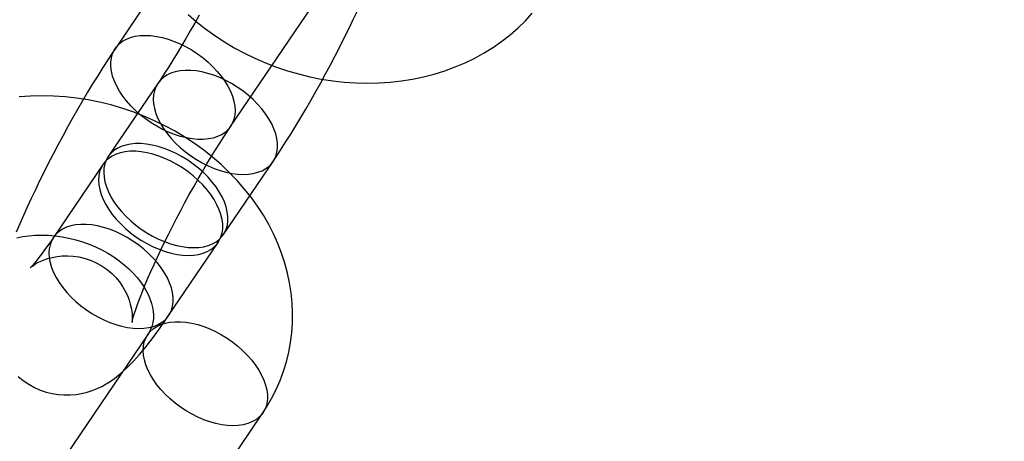
# Model space of a CAD drawing. Units: millimetres. Extents: x -1480 to 59761, y -20 to 42220.
# Drawn here: x 8681 to 8724, y 15372 to 15390 of the extents above; entities that cross this region are included whole.
import ezdxf

# ---------------------------------------------------------------- set-up
doc = ezdxf.new("R2010")
doc.units = ezdxf.units.MM
doc.layers.add('OBRYS', color=7, linetype='Continuous')

msp = doc.modelspace()

# ---------------------------------------------------------------- linework, layer by layer
at = {"color": 7, "linetype": 'Continuous'}
msp.add_circle((8706.0924, 15414.6709), 200, dxfattribs=at)
msp.add_circle((8706.0924, 15414.6709), 200, dxfattribs=at)
at = {"layer": 'OBRYS', "linetype": 'Continuous'}
for p, q in [((8690.0945, 15395.8688), (8685.5942, 15389.2295)), ((8690.5607, 15385.863), (8695.0611, 15392.5023)), ((8687.4256, 15387.7218), (8685.2879, 15384.5682)), ((8685.0629, 15384.2362), (8682.9252, 15381.0826)), ((8690.2544, 15381.2017), (8692.3921, 15384.3553)), ((8687.8917, 15377.7161), (8690.0294, 15380.8697)), ((8686.9902, 15376.8924), (8682.4898, 15370.2531)), ((8687.4563, 15366.8866), (8691.9567, 15373.5259))]:
    msp.add_line(p, q, dxfattribs=at)
at = {"layer": 'OBRYS', "linetype": 'Continuous', "flags": 128}
for points in [[(8688.7316, 15390.6961), (8689.0997, 15390.377), (8689.4839, 15390.073), (8689.8832, 15389.7849), (8690.2966, 15389.5133), (8690.7231, 15389.259), (8691.1616, 15389.0225), (8691.611, 15388.8045), (8692.0701, 15388.6053), (8692.5379, 15388.4255), (8693.0133, 15388.2656), (8693.495, 15388.126), (8693.9821, 15388.0069), (8694.4732, 15387.9088), (8694.9674, 15387.8319), (8695.4632, 15387.7765), (8695.9597, 15387.7428), (8696.4555, 15387.731), (8696.9494, 15387.7411), (8697.4402, 15387.7734), (8697.9265, 15387.8278), (8698.4071, 15387.9042), (8698.8808, 15388.0025), (8699.3461, 15388.1227), (8699.8019, 15388.2643), (8700.2468, 15388.4271), (8700.6795, 15388.6107), (8701.0988, 15388.8145), (8701.5036, 15389.0379), (8701.8927, 15389.2803), (8702.2651, 15389.541), (8702.6198, 15389.819), (8702.956, 15390.1137), (8703.2727, 15390.424), (8703.5693, 15390.7492)], [(8692.3921, 15384.3553), (8692.5017, 15384.5181), (8692.7188, 15384.8471), (8692.9364, 15385.1852), (8693.1542, 15385.5316), (8693.3722, 15385.8858), (8693.5899, 15386.2472), (8693.807, 15386.6151), (8694.0232, 15386.9885), (8694.2379, 15387.3667), (8694.4506, 15387.7487), (8694.6609, 15388.1335), (8694.8681, 15388.5202), (8695.0718, 15388.9076), (8695.2714, 15389.2949), (8695.4664, 15389.681), (8695.6563, 15390.0649), (8695.8405, 15390.4457), (8696.0187, 15390.8227)], [(8689.2034, 15390.6586), (8689.0145, 15390.3191), (8688.8247, 15389.9845), (8688.6349, 15389.6563), (8688.446, 15389.3361), (8688.259, 15389.0253), (8688.0748, 15388.7254), (8687.8944, 15388.4379), (8687.7189, 15388.1643), (8687.5492, 15387.906), (8687.4256, 15387.7218)], [(8688.6493, 15389.292), (8688.8993, 15389.1479), (8689.1415, 15388.9888), (8689.3739, 15388.8163), (8689.5941, 15388.6318), (8689.8001, 15388.4373), (8689.9901, 15388.2344), (8690.1622, 15388.0251), (8690.3149, 15387.8114), (8690.4466, 15387.5951), (8690.5563, 15387.3784), (8690.6428, 15387.1633), (8690.7053, 15386.9518), (8690.7433, 15386.7458), (8690.7565, 15386.5472), (8690.7446, 15386.358), (8690.7078, 15386.1799), (8690.6464, 15386.0146), (8690.5611, 15385.8635), (8690.4525, 15385.7282), (8690.3218, 15385.6098), (8690.1702, 15385.5095), (8689.999, 15385.4283), (8689.8098, 15385.3668), (8689.6045, 15385.3256), (8689.3849, 15385.3052), (8689.1531, 15385.3057), (8688.9113, 15385.3272), (8688.6617, 15385.3693), (8688.4066, 15385.4318), (8688.1485, 15385.514), (8687.8897, 15385.6152), (8687.6326, 15385.7344), (8687.3797, 15385.8706), (8687.1333, 15386.0224), (8686.8958, 15386.1884), (8686.6692, 15386.3671), (8686.4558, 15386.5568), (8686.2576, 15386.7557), (8686.0763, 15386.962), (8685.9138, 15387.1738), (8685.7714, 15387.3891), (8685.6506, 15387.6058), (8685.5524, 15387.822), (8685.4778, 15388.0355), (8685.4274, 15388.2446), (8685.4018, 15388.4471), (8685.4012, 15388.6412), (8685.4256, 15388.825), (8685.4747, 15388.997), (8685.5482, 15389.1553), (8685.6452, 15389.2987), (8685.765, 15389.4257), (8685.9063, 15389.5351), (8686.068, 15389.626), (8686.2483, 15389.6975), (8686.4458, 15389.7489), (8686.6585, 15389.7797), (8686.8844, 15389.7896), (8687.1215, 15389.7786), (8687.3675, 15389.7468), (8687.6202, 15389.6944), (8687.8771, 15389.622), (8688.1358, 15389.5302), (8688.3941, 15389.4199), (8688.6493, 15389.292)], [(8685.5942, 15389.2295), (8685.4846, 15389.0667), (8685.2675, 15388.7377), (8685.0499, 15388.3996), (8684.832, 15388.0532), (8684.6141, 15387.699), (8684.3964, 15387.3376), (8684.1792, 15386.9698), (8683.9631, 15386.5963), (8683.7484, 15386.2181), (8683.5356, 15385.8361), (8683.3254, 15385.4513), (8683.1181, 15385.0647), (8682.9144, 15384.6772), (8682.7148, 15384.2899), (8682.5198, 15383.9039), (8682.33, 15383.52), (8682.1457, 15383.1391), (8681.9676, 15382.7622), (8681.7959, 15382.3899), (8681.6312, 15382.023), (8681.4737, 15381.662), (8681.3238, 15381.3073)], [(8689.3369, 15384.2928), (8689.5922, 15384.165), (8689.8504, 15384.0546), (8690.1092, 15383.9628), (8690.3661, 15383.8904), (8690.6187, 15383.838), (8690.8647, 15383.8062), (8691.1018, 15383.7952), (8691.3278, 15383.8052), (8691.5405, 15383.836), (8691.7379, 15383.8873), (8691.9183, 15383.9588), (8692.0799, 15384.0497), (8692.2213, 15384.1591), (8692.341, 15384.2861), (8692.4381, 15384.4295), (8692.5115, 15384.5879), (8692.5607, 15384.7598), (8692.585, 15384.9437), (8692.5844, 15385.1378), (8692.5588, 15385.3403), (8692.5085, 15385.5493), (8692.4339, 15385.7629), (8692.3357, 15385.979), (8692.2149, 15386.1958), (8692.0725, 15386.411), (8691.9099, 15386.6228), (8691.7287, 15386.8291), (8691.5304, 15387.0281), (8691.317, 15387.2178), (8691.0905, 15387.3964), (8690.8529, 15387.5625), (8690.6065, 15387.7142), (8690.3536, 15387.8504), (8690.0966, 15387.9696), (8689.8378, 15388.0708), (8689.5796, 15388.153), (8689.3246, 15388.2155), (8689.075, 15388.2577), (8688.8331, 15388.2791), (8688.6013, 15388.2796), (8688.3818, 15388.2592), (8688.1765, 15388.2181), (8687.9873, 15388.1566), (8687.8161, 15388.0753), (8687.6644, 15387.975), (8687.5337, 15387.8567), (8687.4252, 15387.7213), (8687.3399, 15387.5703), (8687.2785, 15387.4049), (8687.2417, 15387.2268), (8687.2298, 15387.0376), (8687.2429, 15386.8391), (8687.2809, 15386.6331), (8687.3435, 15386.4215), (8687.43, 15386.2064), (8687.5396, 15385.9897), (8687.6714, 15385.7735), (8687.824, 15385.5597), (8687.9961, 15385.3504), (8688.1861, 15385.1475), (8688.3922, 15384.953), (8688.6124, 15384.7686), (8688.8447, 15384.596), (8689.087, 15384.4369), (8689.3369, 15384.2928)], [(8691.9567, 15373.5259), (8692.1146, 15373.7688), (8692.3314, 15374.14), (8692.5259, 15374.5217), (8692.6974, 15374.9128), (8692.8457, 15375.3121), (8692.9705, 15375.7188), (8693.0717, 15376.1318), (8693.149, 15376.5502), (8693.2023, 15376.9729), (8693.2316, 15377.399), (8693.2368, 15377.8276), (8693.2178, 15378.2578), (8693.1746, 15378.6885), (8693.1074, 15379.1189), (8693.0161, 15379.5479), (8692.9009, 15379.9746), (8692.762, 15380.3979), (8692.5997, 15380.8169), (8692.4142, 15381.2304), (8692.2059, 15381.6376), (8691.9752, 15382.0372), (8691.7228, 15382.4283), (8691.4491, 15382.8098), (8691.155, 15383.1808), (8690.8411, 15383.5402), (8690.5082, 15383.887), (8690.1573, 15384.2204), (8689.7893, 15384.5395), (8689.4051, 15384.8435), (8689.0057, 15385.1316), (8688.5923, 15385.4032), (8688.1658, 15385.6575), (8687.7273, 15385.894), (8687.278, 15386.1121), (8686.8189, 15386.3112), (8686.351, 15386.491), (8685.8757, 15386.6509), (8685.3939, 15386.7906), (8684.9069, 15386.9096), (8684.4157, 15387.0078), (8683.9216, 15387.0846), (8683.4257, 15387.14), (8682.9293, 15387.1738), (8682.4335, 15387.1856), (8681.9396, 15387.1754), (8681.4488, 15387.1432)], [(8682.9252, 15381.0826), (8682.839, 15380.9563), (8682.6874, 15380.7389), (8682.5454, 15380.5409), (8682.4144, 15380.3641), (8682.2959, 15380.2094), (8682.1913, 15380.078), (8682.1021, 15379.9705), (8682.0297, 15379.8871), (8681.9805, 15379.833), (8681.9467, 15379.7977), (8681.9286, 15379.7797), (8681.9261, 15379.7774), (8681.9395, 15379.789), (8681.9687, 15379.8127), (8682.0142, 15379.8469), (8682.0768, 15379.8901), (8682.1575, 15379.9406), (8682.2572, 15379.9963), (8682.3776, 15380.0553), (8682.5199, 15380.115), (8682.685, 15380.1721), (8682.8722, 15380.2224), (8683.0791, 15380.2618), (8683.3017, 15380.2862), (8683.5354, 15380.2925), (8683.7756, 15380.2787), (8684.0184, 15380.2438), (8684.2868, 15380.1798), (8684.5464, 15380.0907), (8684.7932, 15379.9789), (8685.0247, 15379.8466), (8685.2393, 15379.6962), (8685.4356, 15379.5303), (8685.6124, 15379.3515), (8685.7689, 15379.163), (8685.9046, 15378.9679), (8686.019, 15378.7701), (8686.1123, 15378.574), (8686.1853, 15378.3843), (8686.2395, 15378.2058), (8686.2772, 15378.0426), (8686.3013, 15377.8973), (8686.3149, 15377.7711), (8686.3208, 15377.6641), (8686.3215, 15377.5762), (8686.3191, 15377.5072), (8686.3153, 15377.4573), (8686.3119, 15377.4267), (8686.3104, 15377.4159), (8686.3122, 15377.4258), (8686.3188, 15377.4574), (8686.3317, 15377.5118), (8686.3521, 15377.5899), (8686.3814, 15377.6924), (8686.4204, 15377.8193), (8686.4699, 15377.9705), (8686.5306, 15378.1452), (8686.6025, 15378.3424), (8686.6857, 15378.5607), (8686.7801, 15378.7987), (8686.8853, 15379.0548), (8687.0009, 15379.3272), (8687.1265, 15379.6143), (8687.2615, 15379.9145), (8687.4051, 15380.2259), (8687.5569, 15380.5469), (8687.716, 15380.8759), (8687.8817, 15381.2113), (8688.0534, 15381.5513), (8688.2301, 15381.8944), (8688.4111, 15382.239), (8688.5957, 15382.5835), (8688.7828, 15382.9263), (8688.9718, 15383.2657), (8689.1616, 15383.6003), (8689.3514, 15383.9285), (8689.5403, 15384.2488), (8689.7273, 15384.5596), (8689.9115, 15384.8595), (8690.0919, 15385.1469), (8690.2674, 15385.4205), (8690.4371, 15385.6788), (8690.5607, 15385.863)], [(8686.9742, 15380.8072), (8687.2295, 15380.6794), (8687.4877, 15380.569), (8687.7465, 15380.4772), (8688.0034, 15380.4048), (8688.256, 15380.3524), (8688.5021, 15380.3206), (8688.7391, 15380.3096), (8688.9651, 15380.3195), (8689.1778, 15380.3503), (8689.3752, 15380.4017), (8689.5556, 15380.4732), (8689.7172, 15380.5641), (8689.8586, 15380.6735), (8689.9783, 15380.8005), (8690.0754, 15380.9439), (8690.1488, 15381.1023), (8690.198, 15381.2742), (8690.2223, 15381.4581), (8690.2217, 15381.6522), (8690.1961, 15381.8547), (8690.1458, 15382.0637), (8690.0712, 15382.2773), (8689.973, 15382.4934), (8689.8522, 15382.7101), (8689.7098, 15382.9254), (8689.5472, 15383.1372), (8689.366, 15383.3435), (8689.1677, 15383.5424), (8688.9543, 15383.7321), (8688.7278, 15383.9108), (8688.4902, 15384.0768), (8688.2438, 15384.2286), (8687.9909, 15384.3648), (8687.7339, 15384.484), (8687.4751, 15384.5852), (8687.2169, 15384.6674), (8686.9619, 15384.7299), (8686.7123, 15384.772), (8686.4704, 15384.7935), (8686.2387, 15384.794), (8686.0191, 15384.7736), (8685.8138, 15384.7324), (8685.6246, 15384.6709), (8685.4534, 15384.5897), (8685.3018, 15384.4894), (8685.1711, 15384.371), (8685.0625, 15384.2357), (8684.9772, 15384.0847), (8684.9158, 15383.9193), (8684.879, 15383.7412), (8684.8671, 15383.552), (8684.8802, 15383.3535), (8684.9182, 15383.1475), (8684.9808, 15382.9359), (8685.0673, 15382.7208), (8685.1769, 15382.5041), (8685.3087, 15382.2878), (8685.4613, 15382.0741), (8685.6335, 15381.8648), (8685.8234, 15381.6619), (8686.0295, 15381.4674), (8686.2497, 15381.283), (8686.482, 15381.1104), (8686.7243, 15380.9513), (8686.9742, 15380.8072)], [(8687.1992, 15381.1392), (8687.4545, 15381.0113), (8687.7127, 15380.901), (8687.9715, 15380.8092), (8688.2284, 15380.7367), (8688.4811, 15380.6844), (8688.7271, 15380.6525), (8688.9642, 15380.6415), (8689.1901, 15380.6515), (8689.4028, 15380.6823), (8689.6003, 15380.7337), (8689.7806, 15380.8052), (8689.9423, 15380.896), (8690.0836, 15381.0055), (8690.2034, 15381.1325), (8690.3004, 15381.2758), (8690.3739, 15381.4342), (8690.423, 15381.6062), (8690.4474, 15381.79), (8690.4468, 15381.9841), (8690.4212, 15382.1866), (8690.3708, 15382.3956), (8690.2962, 15382.6092), (8690.198, 15382.8254), (8690.0772, 15383.0421), (8689.9348, 15383.2574), (8689.7723, 15383.4691), (8689.591, 15383.6755), (8689.3927, 15383.8744), (8689.1794, 15384.0641), (8688.9528, 15384.2428), (8688.7152, 15384.4088), (8688.4689, 15384.5606), (8688.216, 15384.6967), (8687.9589, 15384.816), (8687.7001, 15384.9172), (8687.442, 15384.9994), (8687.1869, 15385.0619), (8686.9373, 15385.104), (8686.6955, 15385.1254), (8686.4637, 15385.126), (8686.2441, 15385.1055), (8686.0388, 15385.0644), (8685.8496, 15385.0029), (8685.6784, 15384.9216), (8685.5268, 15384.8214), (8685.3961, 15384.703), (8685.2875, 15384.5677), (8685.2022, 15384.4166), (8685.1408, 15384.2513), (8685.104, 15384.0732), (8685.0921, 15383.884), (8685.1053, 15383.6854), (8685.1433, 15383.4794), (8685.2058, 15383.2679), (8685.2923, 15383.0527), (8685.4019, 15382.836), (8685.5337, 15382.6198), (8685.6864, 15382.406), (8685.8585, 15382.1968), (8686.0484, 15381.9939), (8686.2545, 15381.7993), (8686.4747, 15381.6149), (8686.7071, 15381.4424), (8686.9493, 15381.2833), (8687.1992, 15381.1392)], [(8684.8366, 15377.6535), (8685.0918, 15377.5257), (8685.3501, 15377.4154), (8685.6088, 15377.3236), (8685.8657, 15377.2511), (8686.1184, 15377.1987), (8686.3644, 15377.1669), (8686.6015, 15377.1559), (8686.8274, 15377.1659), (8687.0401, 15377.1967), (8687.2376, 15377.2481), (8687.4179, 15377.3195), (8687.5796, 15377.4104), (8687.7209, 15377.5199), (8687.8407, 15377.6469), (8687.9377, 15377.7902), (8688.0112, 15377.9486), (8688.0603, 15378.1205), (8688.0847, 15378.3044), (8688.0841, 15378.4985), (8688.0585, 15378.701), (8688.0081, 15378.91), (8687.9335, 15379.1236), (8687.8353, 15379.3398), (8687.7145, 15379.5565), (8687.5721, 15379.7717), (8687.4096, 15379.9835), (8687.2283, 15380.1898), (8687.0301, 15380.3888), (8686.8167, 15380.5785), (8686.5901, 15380.7572), (8686.3526, 15380.9232), (8686.1062, 15381.075), (8685.8533, 15381.2111), (8685.5962, 15381.3303), (8685.3374, 15381.4315), (8685.0793, 15381.5138), (8684.8242, 15381.5762), (8684.5746, 15381.6184), (8684.3328, 15381.6398), (8684.101, 15381.6403), (8683.8814, 15381.6199), (8683.6761, 15381.5788), (8683.487, 15381.5173), (8683.3158, 15381.436), (8683.1641, 15381.3357), (8683.0334, 15381.2174), (8682.9248, 15381.082), (8682.8395, 15380.931), (8682.7781, 15380.7656), (8682.7413, 15380.5875), (8682.7295, 15380.3983), (8682.7426, 15380.1998), (8682.7806, 15379.9938), (8682.8431, 15379.7823), (8682.9296, 15379.5671), (8683.0393, 15379.3504), (8683.171, 15379.1342), (8683.3237, 15378.9204), (8683.4958, 15378.7111), (8683.6858, 15378.5083), (8683.8918, 15378.3137), (8684.112, 15378.1293), (8684.3444, 15377.9568), (8684.5866, 15377.7977), (8684.8366, 15377.6535)], [(8681.3499, 15381.0659), (8681.601, 15381.1174), (8681.8638, 15381.155), (8682.1366, 15381.178), (8682.418, 15381.1856), (8682.7059, 15381.1774), (8682.9986, 15381.1531), (8683.2942, 15381.1126), (8683.5905, 15381.0558), (8683.8857, 15380.9829), (8684.1777, 15380.8944), (8684.4647, 15380.7909), (8684.7445, 15380.673), (8685.0155, 15380.5417), (8685.2758, 15380.3981), (8685.5239, 15380.2433), (8685.7583, 15380.0787), (8685.9776, 15379.9057), (8686.1808, 15379.7259), (8686.3669, 15379.5408), (8686.5351, 15379.3523), (8686.685, 15379.1618), (8686.8164, 15378.9711), (8686.9291, 15378.7816), (8687.0235, 15378.5949), (8687.0998, 15378.412), (8687.1588, 15378.2339), (8687.201, 15378.0611), (8687.2271, 15377.8936), (8687.2375, 15377.7309), (8687.2321, 15377.5712), (8687.2096, 15377.4119), (8687.1669, 15377.2492), (8687.0991, 15377.0811), (8687.0209, 15376.9396), (8686.9902, 15376.8924)], [(8681.4001, 15375.0904), (8681.6231, 15374.9087), (8681.8585, 15374.7503), (8682.1036, 15374.6157), (8682.3561, 15374.5049), (8682.6135, 15374.4178), (8682.8736, 15374.3541), (8683.1342, 15374.3133), (8683.3931, 15374.2944), (8683.6483, 15374.2965), (8683.8977, 15374.3183), (8684.1396, 15374.3583), (8684.372, 15374.4146), (8684.594, 15374.4853), (8684.8047, 15374.5685), (8685.0044, 15374.6624), (8685.1944, 15374.7659), (8685.3769, 15374.8791), (8685.5552, 15375.0033), (8685.7342, 15375.1415), (8685.9202, 15375.3), (8686.1235, 15375.4898), (8686.3593, 15375.7311), (8686.6377, 15376.0424), (8686.8636, 15376.3137), (8687.0773, 15376.5842), (8687.3053, 15376.8859), (8687.5271, 15377.1913), (8687.7459, 15377.503), (8687.8917, 15377.7161)], [(8688.9015, 15373.4633), (8688.6516, 15373.6075), (8688.4093, 15373.7666), (8688.177, 15373.9391), (8687.9568, 15374.1235), (8687.7507, 15374.3181), (8687.5607, 15374.5209), (8687.3886, 15374.7302), (8687.236, 15374.944), (8687.1042, 15375.1602), (8686.9946, 15375.3769), (8686.9081, 15375.5921), (8686.8455, 15375.8036), (8686.8075, 15376.0096), (8686.7944, 15376.2081), (8686.8063, 15376.3973), (8686.8431, 15376.5755), (8686.9045, 15376.7408), (8686.9898, 15376.8918), (8687.0983, 15377.0272), (8687.229, 15377.1455), (8687.3807, 15377.2458), (8687.5519, 15377.3271), (8687.741, 15377.3886), (8687.9464, 15377.4297), (8688.1659, 15377.4501), (8688.3977, 15377.4496), (8688.6396, 15377.4282), (8688.8892, 15377.386), (8689.1442, 15377.3236), (8689.4024, 15377.2413), (8689.6612, 15377.1401), (8689.9182, 15377.0209), (8690.1711, 15376.8848), (8690.4175, 15376.733), (8690.6551, 15376.567), (8690.8816, 15376.3883), (8691.095, 15376.1986), (8691.2933, 15375.9996), (8691.4745, 15375.7933), (8691.6371, 15375.5816), (8691.7795, 15375.3663), (8691.9003, 15375.1496), (8691.9985, 15374.9334), (8692.0731, 15374.7198), (8692.1234, 15374.5108), (8692.149, 15374.3083), (8692.1496, 15374.1142), (8692.1253, 15373.9303), (8692.0761, 15373.7584), (8692.0027, 15373.6), (8691.9056, 15373.4567), (8691.7859, 15373.3297), (8691.6445, 15373.2202), (8691.4829, 15373.1293), (8691.3025, 15373.0579), (8691.1051, 15373.0065), (8690.8924, 15372.9757), (8690.6664, 15372.9657), (8690.4293, 15372.9767), (8690.1833, 15373.0085), (8689.9307, 15373.0609), (8689.6738, 15373.1334), (8689.415, 15373.2252), (8689.1568, 15373.3355), (8688.9015, 15373.4633)]]:
    msp.add_lwpolyline(points, dxfattribs=at)

doc.saveas('drawing.dxf')
